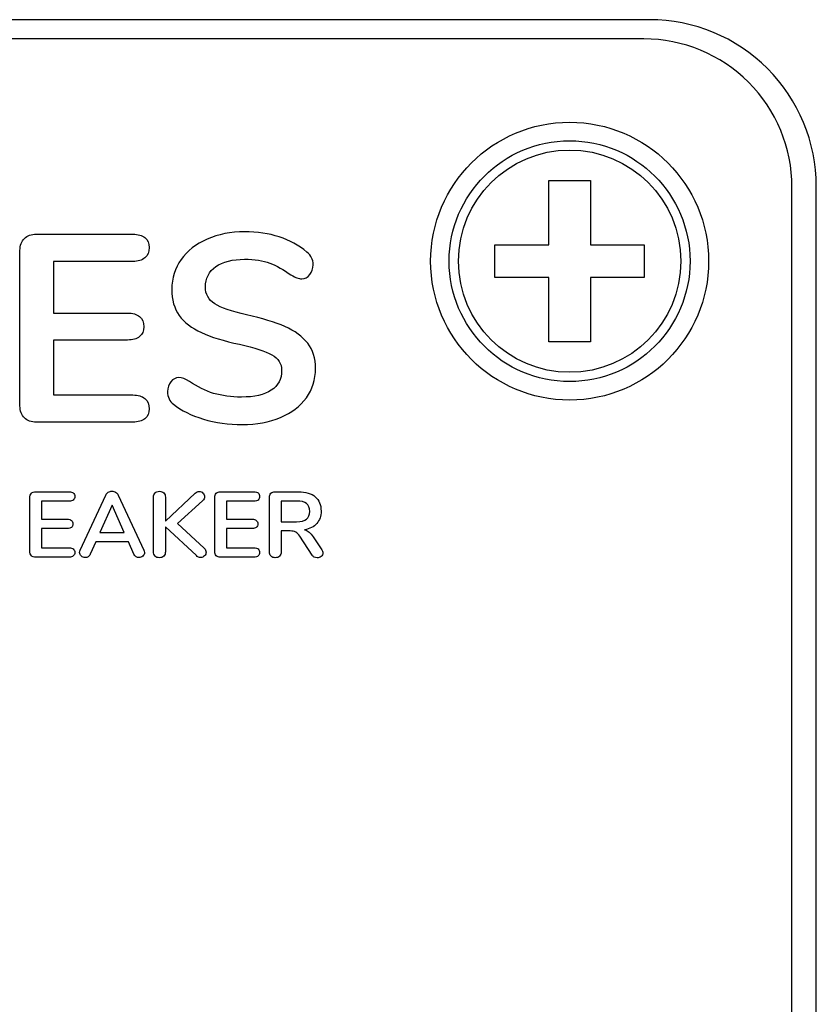
# Model space of a CAD drawing. Units: millimetres. Extents: x 5 to 1169, y 20 to 821.
# Drawn here: x 1030 to 1051, y 424 to 451 of the extents above; entities that cross this region are included whole.
import ezdxf

# ---------------------------------------------------------------- set-up
doc = ezdxf.new("R2010")
doc.units = ezdxf.units.MM
doc.layers.add('Capa_1', color=7, linetype='Continuous')

msp = doc.modelspace()

# ---------------------------------------------------------------- linework, layer by layer
at = {"layer": 'Capa_1', "color": 7, "linetype": 'Continuous'}
for points in [[(1046.765, 450.876), (1046.765, 450.876), (969.765, 450.876), (969.765, 450.876)], [(1046.765, 450.876), (1046.765, 450.876), (969.765, 450.876), (969.765, 450.876)], [(1046.765, 450.876), (1046.765, 450.876), (969.765, 450.876), (969.765, 450.876)], [(1046.765, 450.876), (1046.765, 450.876), (969.765, 450.876), (969.765, 450.876)], [(1046.765, 450.876), (1046.765, 450.876), (969.765, 450.876), (969.765, 450.876)], [(1046.765, 450.876), (1046.765, 450.876), (969.765, 450.876), (969.765, 450.876)], [(1046.765, 450.876), (1046.765, 450.876), (969.765, 450.876), (969.765, 450.876)], [(1046.765, 450.876), (1046.765, 450.876), (969.765, 450.876), (969.765, 450.876)], [(1046.765, 450.876), (1046.765, 450.876), (969.765, 450.876), (969.765, 450.876)], [(1046.765, 450.876), (1046.765, 450.876), (969.765, 450.876), (969.765, 450.876)], [(1046.765, 450.876), (1046.765, 450.876), (969.765, 450.876), (969.765, 450.876)], [(1046.765, 450.876), (1046.765, 450.876), (969.765, 450.876), (969.765, 450.876)], [(1046.765, 450.876), (1046.765, 450.876), (969.765, 450.876), (969.765, 450.876)], [(1046.765, 450.876), (1046.765, 450.876), (969.765, 450.876), (969.765, 450.876)], [(1046.765, 450.876), (1046.765, 450.876), (969.765, 450.876), (969.765, 450.876)], [(1046.765, 450.876), (1046.765, 450.876), (969.765, 450.876), (969.765, 450.876)], [(1046.765, 450.876), (1046.765, 450.876), (969.765, 450.876), (969.765, 450.876)], [(1046.765, 450.876), (1046.765, 450.876), (969.765, 450.876), (969.765, 450.876)], [(1046.765, 450.876), (1046.765, 450.876), (969.765, 450.876), (969.765, 450.876)], [(1046.765, 450.876), (1046.765, 450.876), (969.765, 450.876), (969.765, 450.876)], [(1046.765, 450.876), (1046.765, 450.876), (969.765, 450.876), (969.765, 450.876)], [(1046.609, 450.357), (1046.609, 450.357), (969.609, 450.357), (969.609, 450.357)], [(1044.048, 446.533), (1044.048, 446.533), (1045.171, 446.533), (1045.171, 446.533)], [(1044.048, 446.533), (1044.048, 446.533), (1045.171, 446.533), (1045.171, 446.533)], [(1044.048, 446.533), (1044.048, 446.533), (1045.171, 446.533), (1045.171, 446.533)], [(1044.048, 446.533), (1044.048, 446.533), (1045.171, 446.533), (1045.171, 446.533)], [(1044.048, 446.533), (1044.048, 446.533), (1045.171, 446.533), (1045.171, 446.533)], [(1044.048, 446.533), (1044.048, 446.533), (1045.171, 446.533), (1045.171, 446.533)], [(1044.048, 446.533), (1044.048, 446.533), (1045.171, 446.533), (1045.171, 446.533)], [(1044.048, 446.533), (1044.048, 446.533), (1045.171, 446.533), (1045.171, 446.533)], [(1044.048, 446.533), (1044.048, 446.533), (1045.171, 446.533), (1045.171, 446.533)], [(1044.048, 446.533), (1044.048, 446.533), (1045.171, 446.533), (1045.171, 446.533)], [(1044.048, 446.533), (1044.048, 446.533), (1045.171, 446.533), (1045.171, 446.533)], [(1044.048, 446.533), (1044.048, 446.533), (1045.171, 446.533), (1045.171, 446.533)], [(1044.048, 446.533), (1044.048, 446.533), (1045.171, 446.533), (1045.171, 446.533)], [(1044.048, 446.533), (1044.048, 446.533), (1045.171, 446.533), (1045.171, 446.533)], [(1044.048, 446.533), (1044.048, 446.533), (1045.171, 446.533), (1045.171, 446.533)], [(1044.048, 446.533), (1044.048, 446.533), (1045.171, 446.533), (1045.171, 446.533)], [(1044.048, 446.533), (1044.048, 446.533), (1045.171, 446.533), (1045.171, 446.533)], [(1044.048, 446.533), (1044.048, 446.533), (1045.171, 446.533), (1045.171, 446.533)], [(1044.048, 446.533), (1044.048, 446.533), (1045.171, 446.533), (1045.171, 446.533)], [(1044.048, 446.533), (1044.048, 446.533), (1045.171, 446.533), (1045.171, 446.533)], [(1044.048, 446.533), (1044.048, 446.533), (1045.171, 446.533), (1045.171, 446.533)], [(1044.048, 444.802), (1044.048, 444.802), (1044.048, 446.533), (1044.048, 446.533)], [(1044.048, 444.802), (1044.048, 444.802), (1044.048, 446.533), (1044.048, 446.533)], [(1044.048, 444.802), (1044.048, 444.802), (1044.048, 446.533), (1044.048, 446.533)], [(1044.048, 444.802), (1044.048, 444.802), (1044.048, 446.533), (1044.048, 446.533)], [(1044.048, 444.802), (1044.048, 444.802), (1044.048, 446.533), (1044.048, 446.533)], [(1044.048, 444.802), (1044.048, 444.802), (1044.048, 446.533), (1044.048, 446.533)], [(1044.048, 444.802), (1044.048, 444.802), (1044.048, 446.533), (1044.048, 446.533)], [(1044.048, 444.802), (1044.048, 444.802), (1044.048, 446.533), (1044.048, 446.533)], [(1044.048, 444.802), (1044.048, 444.802), (1044.048, 446.533), (1044.048, 446.533)], [(1044.048, 444.802), (1044.048, 444.802), (1044.048, 446.533), (1044.048, 446.533)], [(1044.048, 444.802), (1044.048, 444.802), (1044.048, 446.533), (1044.048, 446.533)], [(1044.048, 444.802), (1044.048, 444.802), (1044.048, 446.533), (1044.048, 446.533)], [(1044.048, 444.802), (1044.048, 444.802), (1044.048, 446.533), (1044.048, 446.533)], [(1044.048, 444.802), (1044.048, 444.802), (1044.048, 446.533), (1044.048, 446.533)], [(1044.048, 444.802), (1044.048, 444.802), (1044.048, 446.533), (1044.048, 446.533)], [(1044.048, 444.802), (1044.048, 444.802), (1044.048, 446.533), (1044.048, 446.533)], [(1044.048, 444.802), (1044.048, 444.802), (1044.048, 446.533), (1044.048, 446.533)], [(1044.048, 444.802), (1044.048, 444.802), (1044.048, 446.533), (1044.048, 446.533)], [(1044.048, 444.802), (1044.048, 444.802), (1044.048, 446.533), (1044.048, 446.533)], [(1044.048, 444.802), (1044.048, 444.802), (1044.048, 446.533), (1044.048, 446.533)], [(1044.048, 444.802), (1044.048, 444.802), (1044.048, 446.533), (1044.048, 446.533)], [(1045.171, 446.533), (1045.171, 446.533), (1045.171, 444.802), (1045.171, 444.802)], [(1045.171, 446.533), (1045.171, 446.533), (1045.171, 444.802), (1045.171, 444.802)], [(1045.171, 446.533), (1045.171, 446.533), (1045.171, 444.802), (1045.171, 444.802)], [(1045.171, 446.533), (1045.171, 446.533), (1045.171, 444.802), (1045.171, 444.802)], [(1045.171, 446.533), (1045.171, 446.533), (1045.171, 444.802), (1045.171, 444.802)], [(1045.171, 446.533), (1045.171, 446.533), (1045.171, 444.802), (1045.171, 444.802)], [(1045.171, 446.533), (1045.171, 446.533), (1045.171, 444.802), (1045.171, 444.802)], [(1045.171, 446.533), (1045.171, 446.533), (1045.171, 444.802), (1045.171, 444.802)], [(1045.171, 446.533), (1045.171, 446.533), (1045.171, 444.802), (1045.171, 444.802)], [(1045.171, 446.533), (1045.171, 446.533), (1045.171, 444.802), (1045.171, 444.802)], [(1045.171, 446.533), (1045.171, 446.533), (1045.171, 444.802), (1045.171, 444.802)], [(1045.171, 446.533), (1045.171, 446.533), (1045.171, 444.802), (1045.171, 444.802)], [(1045.171, 446.533), (1045.171, 446.533), (1045.171, 444.802), (1045.171, 444.802)], [(1045.171, 446.533), (1045.171, 446.533), (1045.171, 444.802), (1045.171, 444.802)], [(1045.171, 446.533), (1045.171, 446.533), (1045.171, 444.802), (1045.171, 444.802)], [(1045.171, 446.533), (1045.171, 446.533), (1045.171, 444.802), (1045.171, 444.802)], [(1045.171, 446.533), (1045.171, 446.533), (1045.171, 444.802), (1045.171, 444.802)], [(1045.171, 446.533), (1045.171, 446.533), (1045.171, 444.802), (1045.171, 444.802)], [(1045.171, 446.533), (1045.171, 446.533), (1045.171, 444.802), (1045.171, 444.802)], [(1045.171, 446.533), (1045.171, 446.533), (1045.171, 444.802), (1045.171, 444.802)], [(1045.171, 446.533), (1045.171, 446.533), (1045.171, 444.802), (1045.171, 444.802)], [(1050.609, 384.376), (1050.609, 384.376), (1050.609, 446.376), (1050.609, 446.376)], [(1051.265, 384.376), (1051.265, 384.376), (1051.265, 446.376), (1051.265, 446.376)], [(1051.265, 384.376), (1051.265, 384.376), (1051.265, 446.376), (1051.265, 446.376)], [(1051.265, 384.376), (1051.265, 384.376), (1051.265, 446.376), (1051.265, 446.376)], [(1051.265, 384.376), (1051.265, 384.376), (1051.265, 446.376), (1051.265, 446.376)], [(1051.265, 384.376), (1051.265, 384.376), (1051.265, 446.376), (1051.265, 446.376)], [(1051.265, 384.376), (1051.265, 384.376), (1051.265, 446.376), (1051.265, 446.376)], [(1051.265, 384.376), (1051.265, 384.376), (1051.265, 446.376), (1051.265, 446.376)], [(1051.265, 384.376), (1051.265, 384.376), (1051.265, 446.376), (1051.265, 446.376)], [(1051.265, 384.376), (1051.265, 384.376), (1051.265, 446.376), (1051.265, 446.376)], [(1051.265, 384.376), (1051.265, 384.376), (1051.265, 446.376), (1051.265, 446.376)], [(1051.265, 384.376), (1051.265, 384.376), (1051.265, 446.376), (1051.265, 446.376)], [(1051.265, 384.376), (1051.265, 384.376), (1051.265, 446.376), (1051.265, 446.376)], [(1051.265, 384.376), (1051.265, 384.376), (1051.265, 446.376), (1051.265, 446.376)], [(1051.265, 384.376), (1051.265, 384.376), (1051.265, 446.376), (1051.265, 446.376)], [(1051.265, 384.376), (1051.265, 384.376), (1051.265, 446.376), (1051.265, 446.376)], [(1051.265, 384.376), (1051.265, 384.376), (1051.265, 446.376), (1051.265, 446.376)], [(1051.265, 384.376), (1051.265, 384.376), (1051.265, 446.376), (1051.265, 446.376)], [(1051.265, 384.376), (1051.265, 384.376), (1051.265, 446.376), (1051.265, 446.376)], [(1051.265, 384.376), (1051.265, 384.376), (1051.265, 446.376), (1051.265, 446.376)], [(1051.265, 384.376), (1051.265, 384.376), (1051.265, 446.376), (1051.265, 446.376)], [(1051.265, 384.376), (1051.265, 384.376), (1051.265, 446.376), (1051.265, 446.376)], [(1030.225, 445.085), (1030.225, 445.085), (1032.823, 445.085), (1032.823, 445.085)], [(1042.595, 443.912), (1042.595, 443.912), (1042.595, 444.802), (1042.595, 444.802)], [(1042.595, 443.912), (1042.595, 443.912), (1042.595, 444.802), (1042.595, 444.802)], [(1042.595, 443.912), (1042.595, 443.912), (1042.595, 444.802), (1042.595, 444.802)], [(1042.595, 443.912), (1042.595, 443.912), (1042.595, 444.802), (1042.595, 444.802)], [(1042.595, 443.912), (1042.595, 443.912), (1042.595, 444.802), (1042.595, 444.802)], [(1042.595, 443.912), (1042.595, 443.912), (1042.595, 444.802), (1042.595, 444.802)], [(1042.595, 443.912), (1042.595, 443.912), (1042.595, 444.802), (1042.595, 444.802)], [(1042.595, 443.912), (1042.595, 443.912), (1042.595, 444.802), (1042.595, 444.802)], [(1042.595, 443.912), (1042.595, 443.912), (1042.595, 444.802), (1042.595, 444.802)], [(1042.595, 443.912), (1042.595, 443.912), (1042.595, 444.802), (1042.595, 444.802)], [(1042.595, 443.912), (1042.595, 443.912), (1042.595, 444.802), (1042.595, 444.802)], [(1042.595, 443.912), (1042.595, 443.912), (1042.595, 444.802), (1042.595, 444.802)], [(1042.595, 443.912), (1042.595, 443.912), (1042.595, 444.802), (1042.595, 444.802)], [(1042.595, 443.912), (1042.595, 443.912), (1042.595, 444.802), (1042.595, 444.802)], [(1042.595, 443.912), (1042.595, 443.912), (1042.595, 444.802), (1042.595, 444.802)], [(1042.595, 443.912), (1042.595, 443.912), (1042.595, 444.802), (1042.595, 444.802)], [(1042.595, 443.912), (1042.595, 443.912), (1042.595, 444.802), (1042.595, 444.802)], [(1042.595, 443.912), (1042.595, 443.912), (1042.595, 444.802), (1042.595, 444.802)], [(1042.595, 443.912), (1042.595, 443.912), (1042.595, 444.802), (1042.595, 444.802)], [(1042.595, 443.912), (1042.595, 443.912), (1042.595, 444.802), (1042.595, 444.802)], [(1042.595, 443.912), (1042.595, 443.912), (1042.595, 444.802), (1042.595, 444.802)], [(1042.595, 444.802), (1042.595, 444.802), (1044.048, 444.802), (1044.048, 444.802)], [(1042.595, 444.802), (1042.595, 444.802), (1044.048, 444.802), (1044.048, 444.802)], [(1042.595, 444.802), (1042.595, 444.802), (1044.048, 444.802), (1044.048, 444.802)], [(1042.595, 444.802), (1042.595, 444.802), (1044.048, 444.802), (1044.048, 444.802)], [(1042.595, 444.802), (1042.595, 444.802), (1044.048, 444.802), (1044.048, 444.802)], [(1042.595, 444.802), (1042.595, 444.802), (1044.048, 444.802), (1044.048, 444.802)], [(1042.595, 444.802), (1042.595, 444.802), (1044.048, 444.802), (1044.048, 444.802)], [(1042.595, 444.802), (1042.595, 444.802), (1044.048, 444.802), (1044.048, 444.802)], [(1042.595, 444.802), (1042.595, 444.802), (1044.048, 444.802), (1044.048, 444.802)], [(1042.595, 444.802), (1042.595, 444.802), (1044.048, 444.802), (1044.048, 444.802)], [(1042.595, 444.802), (1042.595, 444.802), (1044.048, 444.802), (1044.048, 444.802)], [(1042.595, 444.802), (1042.595, 444.802), (1044.048, 444.802), (1044.048, 444.802)], [(1042.595, 444.802), (1042.595, 444.802), (1044.048, 444.802), (1044.048, 444.802)], [(1042.595, 444.802), (1042.595, 444.802), (1044.048, 444.802), (1044.048, 444.802)], [(1042.595, 444.802), (1042.595, 444.802), (1044.048, 444.802), (1044.048, 444.802)], [(1042.595, 444.802), (1042.595, 444.802), (1044.048, 444.802), (1044.048, 444.802)], [(1042.595, 444.802), (1042.595, 444.802), (1044.048, 444.802), (1044.048, 444.802)], [(1042.595, 444.802), (1042.595, 444.802), (1044.048, 444.802), (1044.048, 444.802)], [(1042.595, 444.802), (1042.595, 444.802), (1044.048, 444.802), (1044.048, 444.802)], [(1042.595, 444.802), (1042.595, 444.802), (1044.048, 444.802), (1044.048, 444.802)], [(1042.595, 444.802), (1042.595, 444.802), (1044.048, 444.802), (1044.048, 444.802)], [(1045.171, 444.802), (1045.171, 444.802), (1046.623, 444.802), (1046.623, 444.802)], [(1045.171, 444.802), (1045.171, 444.802), (1046.623, 444.802), (1046.623, 444.802)], [(1045.171, 444.802), (1045.171, 444.802), (1046.623, 444.802), (1046.623, 444.802)], [(1045.171, 444.802), (1045.171, 444.802), (1046.623, 444.802), (1046.623, 444.802)], [(1045.171, 444.802), (1045.171, 444.802), (1046.623, 444.802), (1046.623, 444.802)], [(1045.171, 444.802), (1045.171, 444.802), (1046.623, 444.802), (1046.623, 444.802)], [(1045.171, 444.802), (1045.171, 444.802), (1046.623, 444.802), (1046.623, 444.802)], [(1045.171, 444.802), (1045.171, 444.802), (1046.623, 444.802), (1046.623, 444.802)], [(1045.171, 444.802), (1045.171, 444.802), (1046.623, 444.802), (1046.623, 444.802)], [(1045.171, 444.802), (1045.171, 444.802), (1046.623, 444.802), (1046.623, 444.802)], [(1045.171, 444.802), (1045.171, 444.802), (1046.623, 444.802), (1046.623, 444.802)], [(1045.171, 444.802), (1045.171, 444.802), (1046.623, 444.802), (1046.623, 444.802)], [(1045.171, 444.802), (1045.171, 444.802), (1046.623, 444.802), (1046.623, 444.802)], [(1045.171, 444.802), (1045.171, 444.802), (1046.623, 444.802), (1046.623, 444.802)], [(1045.171, 444.802), (1045.171, 444.802), (1046.623, 444.802), (1046.623, 444.802)], [(1045.171, 444.802), (1045.171, 444.802), (1046.623, 444.802), (1046.623, 444.802)], [(1045.171, 444.802), (1045.171, 444.802), (1046.623, 444.802), (1046.623, 444.802)], [(1045.171, 444.802), (1045.171, 444.802), (1046.623, 444.802), (1046.623, 444.802)], [(1045.171, 444.802), (1045.171, 444.802), (1046.623, 444.802), (1046.623, 444.802)], [(1045.171, 444.802), (1045.171, 444.802), (1046.623, 444.802), (1046.623, 444.802)], [(1045.171, 444.802), (1045.171, 444.802), (1046.623, 444.802), (1046.623, 444.802)], [(1046.623, 444.802), (1046.623, 444.802), (1046.623, 443.912), (1046.623, 443.912)], [(1046.623, 444.802), (1046.623, 444.802), (1046.623, 443.912), (1046.623, 443.912)], [(1046.623, 444.802), (1046.623, 444.802), (1046.623, 443.912), (1046.623, 443.912)], [(1046.623, 444.802), (1046.623, 444.802), (1046.623, 443.912), (1046.623, 443.912)], [(1046.623, 444.802), (1046.623, 444.802), (1046.623, 443.912), (1046.623, 443.912)], [(1046.623, 444.802), (1046.623, 444.802), (1046.623, 443.912), (1046.623, 443.912)], [(1046.623, 444.802), (1046.623, 444.802), (1046.623, 443.912), (1046.623, 443.912)], [(1046.623, 444.802), (1046.623, 444.802), (1046.623, 443.912), (1046.623, 443.912)], [(1046.623, 444.802), (1046.623, 444.802), (1046.623, 443.912), (1046.623, 443.912)], [(1046.623, 444.802), (1046.623, 444.802), (1046.623, 443.912), (1046.623, 443.912)], [(1046.623, 444.802), (1046.623, 444.802), (1046.623, 443.912), (1046.623, 443.912)], [(1046.623, 444.802), (1046.623, 444.802), (1046.623, 443.912), (1046.623, 443.912)], [(1046.623, 444.802), (1046.623, 444.802), (1046.623, 443.912), (1046.623, 443.912)], [(1046.623, 444.802), (1046.623, 444.802), (1046.623, 443.912), (1046.623, 443.912)], [(1046.623, 444.802), (1046.623, 444.802), (1046.623, 443.912), (1046.623, 443.912)], [(1046.623, 444.802), (1046.623, 444.802), (1046.623, 443.912), (1046.623, 443.912)], [(1046.623, 444.802), (1046.623, 444.802), (1046.623, 443.912), (1046.623, 443.912)], [(1046.623, 444.802), (1046.623, 444.802), (1046.623, 443.912), (1046.623, 443.912)], [(1046.623, 444.802), (1046.623, 444.802), (1046.623, 443.912), (1046.623, 443.912)], [(1046.623, 444.802), (1046.623, 444.802), (1046.623, 443.912), (1046.623, 443.912)], [(1046.623, 444.802), (1046.623, 444.802), (1046.623, 443.912), (1046.623, 443.912)], [(1029.779, 440.451), (1029.779, 440.451), (1029.779, 444.646), (1029.779, 444.646)], [(1032.823, 444.351), (1032.823, 444.351), (1030.686, 444.351), (1030.686, 444.351)], [(1030.686, 444.351), (1030.686, 444.351), (1030.686, 442.955), (1030.686, 442.955)], [(1044.048, 443.912), (1044.048, 443.912), (1042.595, 443.912), (1042.595, 443.912)], [(1044.048, 443.912), (1044.048, 443.912), (1042.595, 443.912), (1042.595, 443.912)], [(1044.048, 443.912), (1044.048, 443.912), (1042.595, 443.912), (1042.595, 443.912)], [(1044.048, 443.912), (1044.048, 443.912), (1042.595, 443.912), (1042.595, 443.912)], [(1044.048, 443.912), (1044.048, 443.912), (1042.595, 443.912), (1042.595, 443.912)], [(1044.048, 443.912), (1044.048, 443.912), (1042.595, 443.912), (1042.595, 443.912)], [(1044.048, 443.912), (1044.048, 443.912), (1042.595, 443.912), (1042.595, 443.912)], [(1044.048, 443.912), (1044.048, 443.912), (1042.595, 443.912), (1042.595, 443.912)], [(1044.048, 443.912), (1044.048, 443.912), (1042.595, 443.912), (1042.595, 443.912)], [(1044.048, 443.912), (1044.048, 443.912), (1042.595, 443.912), (1042.595, 443.912)], [(1044.048, 443.912), (1044.048, 443.912), (1042.595, 443.912), (1042.595, 443.912)], [(1044.048, 443.912), (1044.048, 443.912), (1042.595, 443.912), (1042.595, 443.912)], [(1044.048, 443.912), (1044.048, 443.912), (1042.595, 443.912), (1042.595, 443.912)], [(1044.048, 443.912), (1044.048, 443.912), (1042.595, 443.912), (1042.595, 443.912)], [(1044.048, 443.912), (1044.048, 443.912), (1042.595, 443.912), (1042.595, 443.912)], [(1044.048, 443.912), (1044.048, 443.912), (1042.595, 443.912), (1042.595, 443.912)], [(1044.048, 443.912), (1044.048, 443.912), (1042.595, 443.912), (1042.595, 443.912)], [(1044.048, 443.912), (1044.048, 443.912), (1042.595, 443.912), (1042.595, 443.912)], [(1044.048, 443.912), (1044.048, 443.912), (1042.595, 443.912), (1042.595, 443.912)], [(1044.048, 443.912), (1044.048, 443.912), (1042.595, 443.912), (1042.595, 443.912)], [(1044.048, 443.912), (1044.048, 443.912), (1042.595, 443.912), (1042.595, 443.912)], [(1044.048, 442.181), (1044.048, 442.181), (1044.048, 443.912), (1044.048, 443.912)], [(1044.048, 442.181), (1044.048, 442.181), (1044.048, 443.912), (1044.048, 443.912)], [(1044.048, 442.181), (1044.048, 442.181), (1044.048, 443.912), (1044.048, 443.912)], [(1044.048, 442.181), (1044.048, 442.181), (1044.048, 443.912), (1044.048, 443.912)], [(1044.048, 442.181), (1044.048, 442.181), (1044.048, 443.912), (1044.048, 443.912)], [(1044.048, 442.181), (1044.048, 442.181), (1044.048, 443.912), (1044.048, 443.912)], [(1044.048, 442.181), (1044.048, 442.181), (1044.048, 443.912), (1044.048, 443.912)], [(1044.048, 442.181), (1044.048, 442.181), (1044.048, 443.912), (1044.048, 443.912)], [(1044.048, 442.181), (1044.048, 442.181), (1044.048, 443.912), (1044.048, 443.912)], [(1044.048, 442.181), (1044.048, 442.181), (1044.048, 443.912), (1044.048, 443.912)], [(1044.048, 442.181), (1044.048, 442.181), (1044.048, 443.912), (1044.048, 443.912)], [(1044.048, 442.181), (1044.048, 442.181), (1044.048, 443.912), (1044.048, 443.912)], [(1044.048, 442.181), (1044.048, 442.181), (1044.048, 443.912), (1044.048, 443.912)], [(1044.048, 442.181), (1044.048, 442.181), (1044.048, 443.912), (1044.048, 443.912)], [(1044.048, 442.181), (1044.048, 442.181), (1044.048, 443.912), (1044.048, 443.912)], [(1044.048, 442.181), (1044.048, 442.181), (1044.048, 443.912), (1044.048, 443.912)], [(1044.048, 442.181), (1044.048, 442.181), (1044.048, 443.912), (1044.048, 443.912)], [(1044.048, 442.181), (1044.048, 442.181), (1044.048, 443.912), (1044.048, 443.912)], [(1044.048, 442.181), (1044.048, 442.181), (1044.048, 443.912), (1044.048, 443.912)], [(1044.048, 442.181), (1044.048, 442.181), (1044.048, 443.912), (1044.048, 443.912)], [(1044.048, 442.181), (1044.048, 442.181), (1044.048, 443.912), (1044.048, 443.912)], [(1045.171, 443.912), (1045.171, 443.912), (1045.171, 442.181), (1045.171, 442.181)], [(1045.171, 443.912), (1045.171, 443.912), (1045.171, 442.181), (1045.171, 442.181)], [(1045.171, 443.912), (1045.171, 443.912), (1045.171, 442.181), (1045.171, 442.181)], [(1045.171, 443.912), (1045.171, 443.912), (1045.171, 442.181), (1045.171, 442.181)], [(1045.171, 443.912), (1045.171, 443.912), (1045.171, 442.181), (1045.171, 442.181)], [(1045.171, 443.912), (1045.171, 443.912), (1045.171, 442.181), (1045.171, 442.181)], [(1045.171, 443.912), (1045.171, 443.912), (1045.171, 442.181), (1045.171, 442.181)], [(1045.171, 443.912), (1045.171, 443.912), (1045.171, 442.181), (1045.171, 442.181)], [(1045.171, 443.912), (1045.171, 443.912), (1045.171, 442.181), (1045.171, 442.181)], [(1045.171, 443.912), (1045.171, 443.912), (1045.171, 442.181), (1045.171, 442.181)], [(1045.171, 443.912), (1045.171, 443.912), (1045.171, 442.181), (1045.171, 442.181)], [(1045.171, 443.912), (1045.171, 443.912), (1045.171, 442.181), (1045.171, 442.181)], [(1045.171, 443.912), (1045.171, 443.912), (1045.171, 442.181), (1045.171, 442.181)], [(1045.171, 443.912), (1045.171, 443.912), (1045.171, 442.181), (1045.171, 442.181)], [(1045.171, 443.912), (1045.171, 443.912), (1045.171, 442.181), (1045.171, 442.181)], [(1045.171, 443.912), (1045.171, 443.912), (1045.171, 442.181), (1045.171, 442.181)], [(1045.171, 443.912), (1045.171, 443.912), (1045.171, 442.181), (1045.171, 442.181)], [(1045.171, 443.912), (1045.171, 443.912), (1045.171, 442.181), (1045.171, 442.181)], [(1045.171, 443.912), (1045.171, 443.912), (1045.171, 442.181), (1045.171, 442.181)], [(1045.171, 443.912), (1045.171, 443.912), (1045.171, 442.181), (1045.171, 442.181)], [(1045.171, 443.912), (1045.171, 443.912), (1045.171, 442.181), (1045.171, 442.181)], [(1046.623, 443.912), (1046.623, 443.912), (1045.171, 443.912), (1045.171, 443.912)], [(1046.623, 443.912), (1046.623, 443.912), (1045.171, 443.912), (1045.171, 443.912)], [(1046.623, 443.912), (1046.623, 443.912), (1045.171, 443.912), (1045.171, 443.912)], [(1046.623, 443.912), (1046.623, 443.912), (1045.171, 443.912), (1045.171, 443.912)], [(1046.623, 443.912), (1046.623, 443.912), (1045.171, 443.912), (1045.171, 443.912)], [(1046.623, 443.912), (1046.623, 443.912), (1045.171, 443.912), (1045.171, 443.912)], [(1046.623, 443.912), (1046.623, 443.912), (1045.171, 443.912), (1045.171, 443.912)], [(1046.623, 443.912), (1046.623, 443.912), (1045.171, 443.912), (1045.171, 443.912)], [(1046.623, 443.912), (1046.623, 443.912), (1045.171, 443.912), (1045.171, 443.912)], [(1046.623, 443.912), (1046.623, 443.912), (1045.171, 443.912), (1045.171, 443.912)], [(1046.623, 443.912), (1046.623, 443.912), (1045.171, 443.912), (1045.171, 443.912)], [(1046.623, 443.912), (1046.623, 443.912), (1045.171, 443.912), (1045.171, 443.912)], [(1046.623, 443.912), (1046.623, 443.912), (1045.171, 443.912), (1045.171, 443.912)], [(1046.623, 443.912), (1046.623, 443.912), (1045.171, 443.912), (1045.171, 443.912)], [(1046.623, 443.912), (1046.623, 443.912), (1045.171, 443.912), (1045.171, 443.912)], [(1046.623, 443.912), (1046.623, 443.912), (1045.171, 443.912), (1045.171, 443.912)], [(1046.623, 443.912), (1046.623, 443.912), (1045.171, 443.912), (1045.171, 443.912)], [(1046.623, 443.912), (1046.623, 443.912), (1045.171, 443.912), (1045.171, 443.912)], [(1046.623, 443.912), (1046.623, 443.912), (1045.171, 443.912), (1045.171, 443.912)], [(1046.623, 443.912), (1046.623, 443.912), (1045.171, 443.912), (1045.171, 443.912)], [(1046.623, 443.912), (1046.623, 443.912), (1045.171, 443.912), (1045.171, 443.912)], [(1030.686, 442.955), (1030.686, 442.955), (1032.679, 442.955), (1032.679, 442.955)], [(1032.679, 442.228), (1032.679, 442.228), (1030.686, 442.228), (1030.686, 442.228)], [(1030.686, 442.228), (1030.686, 442.228), (1030.686, 440.746), (1030.686, 440.746)], [(1045.171, 442.181), (1045.171, 442.181), (1044.048, 442.181), (1044.048, 442.181)], [(1045.171, 442.181), (1045.171, 442.181), (1044.048, 442.181), (1044.048, 442.181)], [(1045.171, 442.181), (1045.171, 442.181), (1044.048, 442.181), (1044.048, 442.181)], [(1045.171, 442.181), (1045.171, 442.181), (1044.048, 442.181), (1044.048, 442.181)], [(1045.171, 442.181), (1045.171, 442.181), (1044.048, 442.181), (1044.048, 442.181)], [(1045.171, 442.181), (1045.171, 442.181), (1044.048, 442.181), (1044.048, 442.181)], [(1045.171, 442.181), (1045.171, 442.181), (1044.048, 442.181), (1044.048, 442.181)], [(1045.171, 442.181), (1045.171, 442.181), (1044.048, 442.181), (1044.048, 442.181)], [(1045.171, 442.181), (1045.171, 442.181), (1044.048, 442.181), (1044.048, 442.181)], [(1045.171, 442.181), (1045.171, 442.181), (1044.048, 442.181), (1044.048, 442.181)], [(1045.171, 442.181), (1045.171, 442.181), (1044.048, 442.181), (1044.048, 442.181)], [(1045.171, 442.181), (1045.171, 442.181), (1044.048, 442.181), (1044.048, 442.181)], [(1045.171, 442.181), (1045.171, 442.181), (1044.048, 442.181), (1044.048, 442.181)], [(1045.171, 442.181), (1045.171, 442.181), (1044.048, 442.181), (1044.048, 442.181)], [(1045.171, 442.181), (1045.171, 442.181), (1044.048, 442.181), (1044.048, 442.181)], [(1045.171, 442.181), (1045.171, 442.181), (1044.048, 442.181), (1044.048, 442.181)], [(1045.171, 442.181), (1045.171, 442.181), (1044.048, 442.181), (1044.048, 442.181)], [(1045.171, 442.181), (1045.171, 442.181), (1044.048, 442.181), (1044.048, 442.181)], [(1045.171, 442.181), (1045.171, 442.181), (1044.048, 442.181), (1044.048, 442.181)], [(1045.171, 442.181), (1045.171, 442.181), (1044.048, 442.181), (1044.048, 442.181)], [(1045.171, 442.181), (1045.171, 442.181), (1044.048, 442.181), (1044.048, 442.181)], [(1030.686, 440.746), (1030.686, 440.746), (1032.823, 440.746), (1032.823, 440.746)], [(1032.823, 440.012), (1032.823, 440.012), (1030.225, 440.012), (1030.225, 440.012)], [(1030.201, 438.132), (1030.201, 438.132), (1031.105, 438.132), (1031.105, 438.132)], [(1031.401, 436.559), (1031.401, 436.559), (1032.092, 438.044), (1032.092, 438.044)], [(1032.428, 438.044), (1032.428, 438.044), (1033.122, 436.559), (1033.122, 436.559)], [(1033.703, 437.341), (1033.703, 437.341), (1034.509, 438.097), (1034.509, 438.097)], [(1035.188, 438.132), (1035.188, 438.132), (1036.092, 438.132), (1036.092, 438.132)], [(1036.663, 438.132), (1036.663, 438.132), (1037.29, 438.132), (1037.29, 438.132)], [(1030.046, 436.519), (1030.046, 436.519), (1030.046, 437.979), (1030.046, 437.979)], [(1031.105, 437.877), (1031.105, 437.877), (1030.361, 437.877), (1030.361, 437.877)], [(1030.361, 437.877), (1030.361, 437.877), (1030.361, 437.391), (1030.361, 437.391)], [(1032.263, 437.774), (1032.263, 437.774), (1031.932, 437.03), (1031.932, 437.03)], [(1032.593, 437.03), (1032.593, 437.03), (1032.263, 437.774), (1032.263, 437.774)], [(1033.38, 436.514), (1033.38, 436.514), (1033.38, 437.984), (1033.38, 437.984)], [(1033.703, 437.984), (1033.703, 437.984), (1033.703, 437.341), (1033.703, 437.341)], [(1034.707, 437.892), (1034.707, 437.892), (1034.033, 437.276), (1034.033, 437.276)], [(1035.033, 436.519), (1035.033, 436.519), (1035.033, 437.979), (1035.033, 437.979)], [(1036.092, 437.877), (1036.092, 437.877), (1035.348, 437.877), (1035.348, 437.877)], [(1035.348, 437.877), (1035.348, 437.877), (1035.348, 437.391), (1035.348, 437.391)], [(1036.508, 436.514), (1036.508, 436.514), (1036.508, 437.979), (1036.508, 437.979)], [(1037.244, 437.882), (1037.244, 437.882), (1036.824, 437.882), (1036.824, 437.882)], [(1036.824, 437.882), (1036.824, 437.882), (1036.824, 437.323), (1036.824, 437.323)], [(1030.361, 437.391), (1030.361, 437.391), (1031.055, 437.391), (1031.055, 437.391)], [(1034.033, 437.276), (1034.033, 437.276), (1034.75, 436.609), (1034.75, 436.609)], [(1035.348, 437.391), (1035.348, 437.391), (1036.042, 437.391), (1036.042, 437.391)], [(1036.824, 437.323), (1036.824, 437.323), (1037.244, 437.323), (1037.244, 437.323)], [(1031.055, 437.138), (1031.055, 437.138), (1030.361, 437.138), (1030.361, 437.138)], [(1030.361, 437.138), (1030.361, 437.138), (1030.361, 436.622), (1030.361, 436.622)], [(1031.932, 437.03), (1031.932, 437.03), (1032.593, 437.03), (1032.593, 437.03)], [(1034.537, 436.409), (1034.537, 436.409), (1033.703, 437.19), (1033.703, 437.19)], [(1033.703, 437.19), (1033.703, 437.19), (1033.703, 436.514), (1033.703, 436.514)], [(1036.042, 437.138), (1036.042, 437.138), (1035.348, 437.138), (1035.348, 437.138)], [(1035.348, 437.138), (1035.348, 437.138), (1035.348, 436.622), (1035.348, 436.622)], [(1037.072, 437.075), (1037.072, 437.075), (1036.826, 437.075), (1036.826, 437.075)], [(1036.826, 437.075), (1036.826, 437.075), (1036.826, 436.514), (1036.826, 436.514)], [(1031.822, 436.78), (1031.822, 436.78), (1031.671, 436.444), (1031.671, 436.444)], [(1032.703, 436.78), (1032.703, 436.78), (1031.822, 436.78), (1031.822, 436.78)], [(1032.854, 436.444), (1032.854, 436.444), (1032.703, 436.78), (1032.703, 436.78)], [(1037.658, 436.424), (1037.658, 436.424), (1037.325, 436.93), (1037.325, 436.93)], [(1037.693, 436.917), (1037.693, 436.917), (1037.921, 436.569), (1037.921, 436.569)], [(1030.361, 436.622), (1030.361, 436.622), (1031.105, 436.622), (1031.105, 436.622)], [(1035.348, 436.622), (1035.348, 436.622), (1036.092, 436.622), (1036.092, 436.622)], [(1031.105, 436.366), (1031.105, 436.366), (1030.201, 436.366), (1030.201, 436.366)], [(1036.092, 436.366), (1036.092, 436.366), (1035.188, 436.366), (1035.188, 436.366)]]:
    msp.add_open_spline(points, degree=3, dxfattribs=at)
for points, knots in [([(1051.265, 446.376), (1051.265, 447.57), (1050.791, 448.714), (1049.947, 449.558), (1049.103, 450.402), (1047.958, 450.876), (1046.765, 450.876)], [0, 0, 0, 0, 0.5, 0.5, 0.5, 1, 1, 1, 1]), ([(1050.609, 446.357), (1050.609, 447.418), (1050.188, 448.436), (1049.438, 449.186), (1048.688, 449.936), (1047.67, 450.357), (1046.609, 450.357)], [0, 0, 0, 0, 0.5, 0.5, 0.5, 1, 1, 1, 1]), ([(1048.359, 444.357), (1048.359, 446.428), (1046.68, 448.107), (1044.609, 448.107), (1042.538, 448.107), (1040.859, 446.428), (1040.859, 442.286), (1042.538, 440.607), (1046.68, 440.607), (1048.359, 442.286), (1048.359, 444.357)], [0, 0, 0, 0, 0.25, 0.25, 0.25, 0.5, 0.5, 0.75, 0.75, 1, 1, 1, 1]), ([(1047.859, 444.357), (1047.859, 446.152), (1046.404, 447.607), (1042.814, 447.607), (1041.359, 446.152), (1041.359, 442.562), (1042.814, 441.107), (1044.609, 441.107), (1046.404, 441.107), (1047.859, 442.562), (1047.859, 444.357)], [0, 0, 0, 0, 0.25, 0.25, 0.5, 0.5, 0.75, 0.75, 0.75, 1, 1, 1, 1]), ([(1047.609, 444.357), (1047.609, 446.014), (1046.266, 447.357), (1044.609, 447.357), (1042.952, 447.357), (1041.609, 446.014), (1041.609, 444.357), (1041.609, 442.701), (1042.952, 441.357), (1044.609, 441.357), (1046.266, 441.357), (1047.609, 442.7), (1047.609, 444.357)], [0, 0, 0, 0, 0.25, 0.25, 0.25, 0.5, 0.5, 0.5, 0.75, 0.75, 0.75, 1, 1, 1, 1]), ([(1029.779, 444.646), (1029.779, 444.785), (1029.819, 444.893), (1029.898, 444.97), (1029.977, 445.047), (1030.086, 445.085), (1030.225, 445.085)], [0, 0, 0, 0, 0.5, 0.5, 0.5, 1, 1, 1, 1]), ([(1032.823, 445.085), (1032.962, 445.085), (1033.07, 445.054), (1033.147, 444.992), (1033.224, 444.929), (1033.262, 444.84), (1033.262, 444.725), (1033.262, 444.605), (1033.224, 444.513), (1033.147, 444.448), (1033.07, 444.383), (1032.962, 444.351), (1032.823, 444.351)], [0, 0, 0, 0, 0.25, 0.25, 0.25, 0.5, 0.5, 0.5, 0.75, 0.75, 0.75, 1, 1, 1, 1]), ([(1035.774, 439.947), (1035.405, 439.947), (1035.056, 439.996), (1034.727, 440.094), (1034.398, 440.193), (1034.131, 440.326), (1033.924, 440.494), (1033.814, 440.575), (1033.759, 440.69), (1033.759, 440.839), (1033.759, 440.94), (1033.789, 441.027), (1033.849, 441.102), (1033.909, 441.176), (1033.98, 441.213), (1034.061, 441.213), (1034.148, 441.213), (1034.246, 441.18), (1034.356, 441.113), (1034.563, 440.964), (1034.778, 440.856), (1035.229, 440.722), (1035.479, 440.688), (1035.752, 440.688), (1036.103, 440.688), (1036.371, 440.749), (1036.558, 440.872), (1036.746, 440.994), (1036.839, 441.173), (1036.839, 441.408), (1036.839, 441.59), (1036.752, 441.73), (1036.401, 441.927), (1036.11, 442.022), (1035.702, 442.113), (1035.28, 442.204), (1034.937, 442.31), (1034.673, 442.43), (1034.409, 442.55), (1034.21, 442.703), (1034.076, 442.89), (1033.941, 443.077), (1033.874, 443.315), (1033.874, 443.603), (1033.874, 443.9), (1033.958, 444.166), (1034.126, 444.401), (1034.294, 444.637), (1034.528, 444.82), (1034.828, 444.952), (1035.128, 445.084), (1035.465, 445.15), (1035.839, 445.15), (1036.525, 445.15), (1037.084, 444.968), (1037.516, 444.603), (1037.578, 444.55), (1037.622, 444.499), (1037.675, 444.398), (1037.688, 444.334), (1037.688, 444.257), (1037.688, 444.157), (1037.658, 444.069), (1037.598, 443.995), (1037.538, 443.921), (1037.468, 443.883), (1037.386, 443.883), (1037.338, 443.883), (1037.294, 443.891), (1037.212, 443.919), (1037.158, 443.946), (1037.091, 443.984), (1036.894, 444.128), (1036.704, 444.235), (1036.519, 444.304), (1036.334, 444.374), (1036.107, 444.409), (1035.839, 444.409), (1035.513, 444.409), (1035.255, 444.343), (1035.065, 444.211), (1034.876, 444.079), (1034.781, 443.895), (1034.781, 443.66), (1034.781, 443.464), (1034.865, 443.312), (1035.033, 443.207), (1035.201, 443.101), (1035.486, 443.003), (1035.889, 442.912), (1036.316, 442.816), (1036.663, 442.709), (1037.195, 442.474), (1037.399, 442.324), (1037.541, 442.142), (1037.682, 441.959), (1037.753, 441.732), (1037.753, 441.458), (1037.753, 441.161), (1037.67, 440.898), (1037.505, 440.67), (1037.339, 440.442), (1037.107, 440.265), (1036.807, 440.138), (1036.507, 440.01), (1036.163, 439.947), (1035.774, 439.947)], [0, 0, 0, 0, 0.027027, 0.027027, 0.027027, 0.054054, 0.054054, 0.054054, 0.081081, 0.081081, 0.081081, 0.108108, 0.108108, 0.108108, 0.135135, 0.135135, 0.135135, 0.162162, 0.162162, 0.162162, 0.189189, 0.189189, 0.216216, 0.216216, 0.216216, 0.243243, 0.243243, 0.243243, 0.27027, 0.27027, 0.27027, 0.297297, 0.297297, 0.324324, 0.324324, 0.324324, 0.351351, 0.351351, 0.351351, 0.378378, 0.378378, 0.378378, 0.405405, 0.405405, 0.405405, 0.432432, 0.432432, 0.432432, 0.459459, 0.459459, 0.459459, 0.486486, 0.486486, 0.486486, 0.513514, 0.513514, 0.513514, 0.540541, 0.540541, 0.567568, 0.567568, 0.567568, 0.594595, 0.594595, 0.594595, 0.621622, 0.621622, 0.621622, 0.648649, 0.648649, 0.675676, 0.675676, 0.675676, 0.702703, 0.702703, 0.702703, 0.72973, 0.72973, 0.72973, 0.756757, 0.756757, 0.756757, 0.783784, 0.783784, 0.783784, 0.810811, 0.810811, 0.810811, 0.837838, 0.837838, 0.837838, 0.864865, 0.864865, 0.891892, 0.891892, 0.891892, 0.918919, 0.918919, 0.918919, 0.945946, 0.945946, 0.945946, 0.972973, 0.972973, 0.972973, 1, 1, 1, 1]), ([(1032.679, 442.955), (1032.819, 442.955), (1032.927, 442.924), (1033.003, 442.861), (1033.08, 442.799), (1033.118, 442.708), (1033.118, 442.588), (1033.118, 442.473), (1033.08, 442.384), (1033.003, 442.322), (1032.927, 442.259), (1032.819, 442.228), (1032.679, 442.228)], [0, 0, 0, 0, 0.25, 0.25, 0.25, 0.5, 0.5, 0.5, 0.75, 0.75, 0.75, 1, 1, 1, 1]), ([(1032.823, 440.746), (1032.962, 440.746), (1033.07, 440.713), (1033.147, 440.649), (1033.224, 440.584), (1033.262, 440.491), (1033.262, 440.371), (1033.262, 440.256), (1033.224, 440.167), (1033.147, 440.105), (1033.07, 440.043), (1032.962, 440.012), (1032.823, 440.012)], [0, 0, 0, 0, 0.25, 0.25, 0.25, 0.5, 0.5, 0.5, 0.75, 0.75, 0.75, 1, 1, 1, 1]), ([(1030.225, 440.012), (1030.086, 440.012), (1029.977, 440.05), (1029.898, 440.127), (1029.819, 440.203), (1029.779, 440.311), (1029.779, 440.451)], [0, 0, 0, 0, 0.5, 0.5, 0.5, 1, 1, 1, 1]), ([(1030.046, 437.979), (1030.046, 438.028), (1030.06, 438.065), (1030.087, 438.092), (1030.115, 438.119), (1030.153, 438.132), (1030.201, 438.132)], [0, 0, 0, 0, 0.5, 0.5, 0.5, 1, 1, 1, 1]), ([(1031.105, 438.132), (1031.154, 438.132), (1031.191, 438.121), (1031.218, 438.1), (1031.245, 438.078), (1031.258, 438.047), (1031.258, 438.007), (1031.258, 437.965), (1031.245, 437.933), (1031.218, 437.91), (1031.191, 437.888), (1031.154, 437.877), (1031.105, 437.877)], [0, 0, 0, 0, 0.25, 0.25, 0.25, 0.5, 0.5, 0.5, 0.75, 0.75, 0.75, 1, 1, 1, 1]), ([(1032.092, 438.044), (1032.107, 438.078), (1032.13, 438.103), (1032.161, 438.121), (1032.192, 438.138), (1032.225, 438.147), (1032.26, 438.147), (1032.295, 438.147), (1032.328, 438.138), (1032.359, 438.121), (1032.39, 438.103), (1032.413, 438.078), (1032.428, 438.044)], [0, 0, 0, 0, 0.25, 0.25, 0.25, 0.5, 0.5, 0.5, 0.75, 0.75, 0.75, 1, 1, 1, 1]), ([(1033.38, 437.984), (1033.38, 438.033), (1033.394, 438.072), (1033.453, 438.13), (1033.492, 438.145), (1033.54, 438.145), (1033.59, 438.145), (1033.63, 438.13), (1033.659, 438.101), (1033.688, 438.072), (1033.703, 438.033), (1033.703, 437.984)], [0, 0, 0, 0, 0.25, 0.25, 0.5, 0.5, 0.5, 0.75, 0.75, 0.75, 1, 1, 1, 1]), ([(1034.509, 438.097), (1034.539, 438.127), (1034.574, 438.142), (1034.65, 438.142), (1034.684, 438.128), (1034.743, 438.069), (1034.757, 438.035), (1034.757, 437.959), (1034.741, 437.923), (1034.707, 437.892)], [0, 0, 0, 0, 0.25, 0.25, 0.5, 0.5, 0.75, 0.75, 1, 1, 1, 1]), ([(1035.033, 437.979), (1035.033, 438.028), (1035.047, 438.065), (1035.074, 438.092), (1035.102, 438.119), (1035.14, 438.132), (1035.188, 438.132)], [0, 0, 0, 0, 0.5, 0.5, 0.5, 1, 1, 1, 1]), ([(1036.092, 438.132), (1036.141, 438.132), (1036.178, 438.121), (1036.205, 438.1), (1036.232, 438.078), (1036.245, 438.047), (1036.245, 438.007), (1036.245, 437.965), (1036.232, 437.933), (1036.205, 437.91), (1036.178, 437.888), (1036.141, 437.877), (1036.092, 437.877)], [0, 0, 0, 0, 0.25, 0.25, 0.25, 0.5, 0.5, 0.5, 0.75, 0.75, 0.75, 1, 1, 1, 1]), ([(1036.508, 437.979), (1036.508, 438.028), (1036.522, 438.065), (1036.549, 438.092), (1036.577, 438.119), (1036.615, 438.132), (1036.663, 438.132)], [0, 0, 0, 0, 0.5, 0.5, 0.5, 1, 1, 1, 1]), ([(1037.29, 438.132), (1037.49, 438.132), (1037.642, 438.087), (1037.747, 437.998), (1037.851, 437.909), (1037.903, 437.78), (1037.903, 437.611), (1037.903, 437.474), (1037.864, 437.362), (1037.787, 437.274), (1037.709, 437.187), (1037.599, 437.13), (1037.457, 437.105), (1037.506, 437.094), (1037.548, 437.073), (1037.585, 437.043), (1037.622, 437.013), (1037.658, 436.971), (1037.693, 436.917)], [0, 0, 0, 0, 0.166667, 0.166667, 0.166667, 0.333333, 0.333333, 0.333333, 0.5, 0.5, 0.5, 0.666667, 0.666667, 0.666667, 0.833333, 0.833333, 0.833333, 1, 1, 1, 1]), ([(1037.244, 437.323), (1037.366, 437.323), (1037.456, 437.346), (1037.512, 437.392), (1037.569, 437.438), (1037.598, 437.508), (1037.598, 437.604), (1037.598, 437.701), (1037.569, 437.771), (1037.512, 437.815), (1037.456, 437.86), (1037.366, 437.882), (1037.244, 437.882)], [0, 0, 0, 0, 0.25, 0.25, 0.25, 0.5, 0.5, 0.5, 0.75, 0.75, 0.75, 1, 1, 1, 1]), ([(1031.055, 437.391), (1031.104, 437.391), (1031.141, 437.38), (1031.168, 437.358), (1031.195, 437.337), (1031.208, 437.305), (1031.208, 437.263), (1031.208, 437.223), (1031.195, 437.192), (1031.168, 437.17), (1031.141, 437.149), (1031.104, 437.138), (1031.055, 437.138)], [0, 0, 0, 0, 0.25, 0.25, 0.25, 0.5, 0.5, 0.5, 0.75, 0.75, 0.75, 1, 1, 1, 1]), ([(1036.042, 437.391), (1036.091, 437.391), (1036.128, 437.38), (1036.155, 437.358), (1036.182, 437.337), (1036.195, 437.305), (1036.195, 437.263), (1036.195, 437.223), (1036.182, 437.192), (1036.155, 437.17), (1036.128, 437.149), (1036.091, 437.138), (1036.042, 437.138)], [0, 0, 0, 0, 0.25, 0.25, 0.25, 0.5, 0.5, 0.5, 0.75, 0.75, 0.75, 1, 1, 1, 1]), ([(1037.325, 436.93), (1037.291, 436.983), (1037.256, 437.021), (1037.218, 437.043), (1037.181, 437.064), (1037.132, 437.075), (1037.072, 437.075)], [0, 0, 0, 0, 0.5, 0.5, 0.5, 1, 1, 1, 1]), ([(1030.201, 436.366), (1030.153, 436.366), (1030.115, 436.38), (1030.087, 436.406), (1030.06, 436.433), (1030.046, 436.471), (1030.046, 436.519)], [0, 0, 0, 0, 0.5, 0.5, 0.5, 1, 1, 1, 1]), ([(1031.105, 436.622), (1031.154, 436.622), (1031.191, 436.611), (1031.218, 436.588), (1031.245, 436.565), (1031.258, 436.533), (1031.258, 436.492), (1031.258, 436.452), (1031.245, 436.421), (1031.218, 436.399), (1031.191, 436.377), (1031.154, 436.366), (1031.105, 436.366)], [0, 0, 0, 0, 0.25, 0.25, 0.25, 0.5, 0.5, 0.5, 0.75, 0.75, 0.75, 1, 1, 1, 1]), ([(1031.671, 436.444), (1031.658, 436.414), (1031.64, 436.392), (1031.616, 436.378), (1031.593, 436.363), (1031.567, 436.356), (1031.539, 436.356), (1031.5, 436.356), (1031.465, 436.37), (1031.434, 436.396), (1031.402, 436.423), (1031.386, 436.456), (1031.386, 436.494), (1031.386, 436.516), (1031.391, 436.538), (1031.401, 436.559)], [0, 0, 0, 0, 0.2, 0.2, 0.2, 0.4, 0.4, 0.4, 0.6, 0.6, 0.6, 0.8, 0.8, 0.8, 1, 1, 1, 1]), ([(1033.122, 436.559), (1033.132, 436.538), (1033.137, 436.516), (1033.137, 436.494), (1033.137, 436.456), (1033.121, 436.423), (1033.09, 436.396), (1033.06, 436.37), (1033.024, 436.356), (1032.984, 436.356), (1032.957, 436.356), (1032.932, 436.363), (1032.909, 436.378), (1032.885, 436.392), (1032.867, 436.414), (1032.854, 436.444)], [0, 0, 0, 0, 0.2, 0.2, 0.2, 0.4, 0.4, 0.4, 0.6, 0.6, 0.6, 0.8, 0.8, 0.8, 1, 1, 1, 1]), ([(1033.703, 436.514), (1033.703, 436.466), (1033.688, 436.426), (1033.659, 436.396), (1033.63, 436.366), (1033.59, 436.351), (1033.54, 436.351), (1033.492, 436.351), (1033.453, 436.366), (1033.424, 436.396), (1033.394, 436.426), (1033.38, 436.466), (1033.38, 436.514)], [0, 0, 0, 0, 0.25, 0.25, 0.25, 0.5, 0.5, 0.5, 0.75, 0.75, 0.75, 1, 1, 1, 1]), ([(1034.75, 436.609), (1034.783, 436.578), (1034.8, 436.542), (1034.8, 436.502), (1034.8, 436.463), (1034.785, 436.429), (1034.727, 436.371), (1034.692, 436.356), (1034.652, 436.356), (1034.61, 436.356), (1034.572, 436.374), (1034.537, 436.409)], [0, 0, 0, 0, 0.25, 0.25, 0.25, 0.5, 0.5, 0.75, 0.75, 0.75, 1, 1, 1, 1]), ([(1035.188, 436.366), (1035.14, 436.366), (1035.102, 436.38), (1035.074, 436.406), (1035.047, 436.433), (1035.033, 436.471), (1035.033, 436.519)], [0, 0, 0, 0, 0.5, 0.5, 0.5, 1, 1, 1, 1]), ([(1036.092, 436.622), (1036.141, 436.622), (1036.178, 436.611), (1036.205, 436.588), (1036.232, 436.565), (1036.245, 436.533), (1036.245, 436.492), (1036.245, 436.452), (1036.232, 436.421), (1036.205, 436.399), (1036.178, 436.377), (1036.141, 436.366), (1036.092, 436.366)], [0, 0, 0, 0, 0.25, 0.25, 0.25, 0.5, 0.5, 0.5, 0.75, 0.75, 0.75, 1, 1, 1, 1]), ([(1036.826, 436.514), (1036.826, 436.464), (1036.812, 436.424), (1036.755, 436.366), (1036.717, 436.351), (1036.668, 436.351), (1036.62, 436.351), (1036.581, 436.366), (1036.523, 436.424), (1036.508, 436.464), (1036.508, 436.514)], [0, 0, 0, 0, 0.25, 0.25, 0.5, 0.5, 0.5, 0.75, 0.75, 1, 1, 1, 1]), ([(1037.921, 436.569), (1037.941, 436.539), (1037.951, 436.51), (1037.951, 436.482), (1037.951, 436.443), (1037.935, 436.411), (1037.904, 436.386), (1037.874, 436.361), (1037.837, 436.349), (1037.796, 436.349), (1037.769, 436.349), (1037.743, 436.355), (1037.719, 436.368), (1037.695, 436.38), (1037.674, 436.399), (1037.658, 436.424)], [0, 0, 0, 0, 0.2, 0.2, 0.2, 0.4, 0.4, 0.4, 0.6, 0.6, 0.6, 0.8, 0.8, 0.8, 1, 1, 1, 1])]:
    msp.add_open_spline(points, degree=3, knots=knots, dxfattribs=at)

doc.saveas('drawing.dxf')
